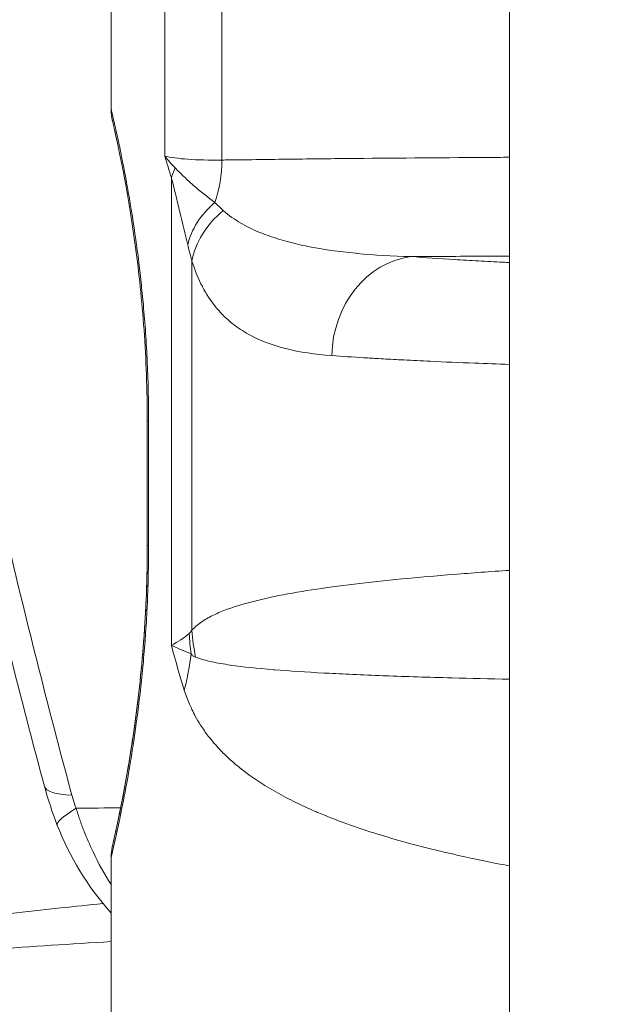
# Model space of a CAD drawing. Extents: x 0 to 25200, y -53460 to 17820.
# Drawn here: x 10272 to 10310, y -14098 to -14036 of the extents above; entities that cross this region are included whole.
import ezdxf

# ---------------------------------------------------------------- set-up
doc = ezdxf.new("R2010")
doc.units = 0
doc.header["$MEASUREMENT"] = 0
doc.header["$PDMODE"] = 1
doc.layers.get('0').update_dxf_attribs({"linetype": 'CONTINUOUS'})
doc.layers.get('DefPoints').update_dxf_attribs({"linetype": 'CONTINUOUS'})
for name, color, linetype, lineweight in [('FRAM3', 1, 'CONTINUOUS', 50), ('外形線', 7, 'CONTINUOUS', 18), ('寸法線', 3, 'CONTINUOUS', 18)]:
    doc.layers.add(name, color=color, linetype=linetype, lineweight=lineweight)
doc.styles.get("Standard").update_dxf_attribs({"font": 'TXT.SHX', "bigfont": 'bigfont.shx'})
doc.dimstyles.new('60ベース', dxfattribs={"dimscale": 60, "dimtxt": 3, "dimasz": 3, "dimexe": 0, "dimexo": 1, "dimgap": 1, "dimtad": 3, "dimdec": 1, "dimdsep": 46, "dimtxsty": 'STANDARD', "dimblk": 'DOTSMALL', "dimcen": 0, "dimclrd": 256, "dimclre": 256, "dimclrt": 7, "dimadec": 3, "dimazin": 2, "dimtfac": 1, "dimtdec": 1, "dimtix": 1, "dimtmove": 2, "dimatfit": 2, "dimldrblk": 'OPEN', "dimfxl": 1, "dimtolj": 1, "dimlwd": -1, "dimlwe": -1, "dimarcsym": 0})

# ---------------------------------------------------------------- blocks, each defined once
blk = doc.blocks.new('_DotSmall')
at = {"layer": 'FRAM3', "color": 0, "const_width": 0.5}
blk.add_lwpolyline([(-0.0625, 0, 1), (0.0625, 0, 1)], format="xyb", close=True, dxfattribs=at)
blk = doc.blocks.new('*D6')
at = {"layer": 'DefPoints', "color": 0}
for p in [(7570.29, -12507.063), (13369.096, -14335.863), (14869.096, -14335.863)]:
    blk.add_point(p, dxfattribs=at)
at = {"layer": '寸法線'}
for p, q in [((7630.29, -12507.063), (14869.096, -12507.063)), ((14869.096, -12507.063), (14869.096, -14335.863)), ((13429.096, -14335.863), (14869.096, -14335.863))]:
    blk.add_line(p, q, dxfattribs=at)
at = {"layer": '寸法線', "xscale": 180, "yscale": 180, "zscale": 180}
for p, rotation in [((14869.096, -12507.063), 90), ((14869.096, -14335.863), 270)]:
    blk.add_blockref('_DotSmall', p, dxfattribs=dict(at, rotation=rotation))
at = {"layer": '寸法線', "color": 7, "insert": (14719.096, -13421.463), "char_height": 180, "attachment_point": 5, "rotation": 90}
blk.add_mtext('\\A1;1828', dxfattribs=at)
blk = doc.blocks.new('_OPEN')
at = {"color": 0, "linetype": 'ByBlock'}
for p, q in [((-1, 0.16667), (0, 0)), ((0, 0), (-1, -0.16667)), ((0, 0), (-1, 0))]:
    blk.add_line(p, q, dxfattribs=at)
blk = doc.blocks.new('*D7')
at = {"layer": 'DefPoints', "color": 0}
for p in [(10303.696, -12811.863), (13369.096, -14335.863), (14369.096, -14335.863)]:
    blk.add_point(p, dxfattribs=at)
at = {"layer": '寸法線'}
for p, q in [((10363.696, -12811.863), (14369.096, -12811.863)), ((14369.096, -12811.863), (14369.096, -14335.863)), ((13429.096, -14335.863), (14369.096, -14335.863))]:
    blk.add_line(p, q, dxfattribs=at)
at = {"layer": '寸法線', "xscale": 180, "yscale": 180, "zscale": 180}
for p, rotation in [((14369.096, -12811.863), 90), ((14369.096, -14335.863), 270)]:
    blk.add_blockref('_DotSmall', p, dxfattribs=dict(at, rotation=rotation))
at = {"layer": '寸法線', "color": 7, "insert": (14219.096, -13573.863), "char_height": 180, "attachment_point": 5, "rotation": 90}
blk.add_mtext('\\A1;1524', dxfattribs=at)
blk = doc.blocks.new('*D10')
at = {"layer": 'DefPoints', "color": 0}
for p in [(8170.829, -13421.463), (13369.096, -14335.863), (13869.096, -14335.863)]:
    blk.add_point(p, dxfattribs=at)
at = {"layer": '寸法線'}
for p, q in [((8230.829, -13421.463), (13869.096, -13421.463)), ((13869.096, -13421.463), (13869.096, -14335.863)), ((13429.096, -14335.863), (13869.096, -14335.863))]:
    blk.add_line(p, q, dxfattribs=at)
at = {"layer": '寸法線', "xscale": 180, "yscale": 180, "zscale": 180}
for p, rotation in [((13869.096, -13421.463), 90), ((13869.096, -14335.863), 270)]:
    blk.add_blockref('_DotSmall', p, dxfattribs=dict(at, rotation=rotation))
at = {"layer": '寸法線', "color": 7, "insert": (13719.096, -13878.663), "char_height": 180, "attachment_point": 5, "rotation": 90}
blk.add_mtext('\\A1;914', dxfattribs=at)

msp = doc.modelspace()

# ---------------------------------------------------------------- linework, layer by layer
at = {"layer": '外形線', "extrusion": (0, 1, 0)}
for p, q in [((10303.69573967, -14335.86322215), (10303.69573967, -12878.49928843)), ((10281.72496113, -14044.35060409), (10281.7249615, -14017.7758605)), ((10285.36601824, -14017.52188427), (10285.36601786, -14044.6045724)), ((10278.29583033, -14020.78704501), (10278.29583004, -14041.33940812)), ((10282.14251077, -14075.52356909), (10282.14251119, -14045.7344891)), ((10283.45255275, -14051.04632859), (10283.45255242, -14074.55895393)), ((10280.60554971, -14061.22572669), (10280.6055496, -14069.16322669)), ((10280.69109489, -14061.2257267), (10280.69109478, -14069.1632267)), ((10272.78684162, -14073.35667437), (10272.78682718, -14073.35667437)), ((10274.05218985, -14084.49267354), (10274.05218941, -14084.49267187)), ((10274.87389331, -14086.98310933), (10274.87389284, -14086.98310815)), ((10278.29582937, -14089.04954501), (10278.29582922, -14099.32572657))]:
    msp.add_line(p, q, dxfattribs=at)
at = {"layer": '外形線'}
for centre, major_axis, ratio, start_param, end_param in [((10280.47464137, -14044.60457235), (-0.05327108, 6.34977655), 0.7702844866, 4.2664093923, 4.7059268055), ((10288.21774824, -14045.73448917), (6.09198514, 1.79170786), 0.6801229014, 2.5939512487, 2.7334412634), ((10289.34604842, -14050.00838059), (6.14000108, 1.61953288), 0.7157072794, 2.1735515364, 2.7884965831), ((10289.63695994, -14051.04632867), (6.08939287, 1.8004984), 0.7726648028, 2.0815040721, 2.776112138), ((10297.89163175, -14057.06221928), (0.49669593, 6.33054446), 0.8696175949, 0.1774569214, 1.638921123), ((10283.78054971, -14061.22572674), (3.175, -0.00000004), 0.0000000047, 3.1415931822, 3.3742527298), ((10300.23892673, -14064.52520013), (0.35259003, 9.41354292), 0.3223747814, 3.9893902747, 3.9893931484), ((10297.16923237, -14074.77074409), (-7.97311587, 11.85588797), 0.959710776, 0.997655973, 1.0896132589), ((10297.3674686, -14074.55895412), (-11.5595816, 8.39694762), 0.9296332853, 0.6632897042, 0.7894247292), ((10258.90149253, -14078.37007362), (23.57960818, 9.44256735), 0.7402729468, -0.4958728329, -0.3795364431), ((10298.44230534, -14074.84276055), (21.94744471, 11.95645409), 0.5590477879, 3.008227502, 3.0706198158), ((10282.9113274, -14088.65862861), (9.36023974, 1.76395494), 0.2935546867, 0.2041691817, 0.2081072736)]:
    msp.add_ellipse(centre, major_axis=major_axis, ratio=ratio, start_param=start_param, end_param=end_param, dxfattribs=at)
at = {"layer": '外形線', "extrusion": (-2e-16, 0, -1)}
for centre, major_axis, ratio, start_param, end_param in [((10283.7805496, -14069.16322674), (3.175, -0.00000004), 0.0000000047, 2.9089325746, 3.1415921221), ((10295.2676301, -14064.83064957), (-2.01936081, 9.31157364), 0.6542074459, 2.419760027, 2.4197700963), ((10289.38157271, -14080.36645903), (15.32938331, 4.12621283), 0.1471391788, 2.6973629038, 3.1415919107), ((10289.64759641, -14081.17334843), (14.77370314, 5.8097608), 0.0840419387, 3.141593525, 3.5821084835)]:
    msp.add_ellipse(centre, major_axis=major_axis, ratio=ratio, start_param=start_param, end_param=end_param, dxfattribs=at)
at = {"layer": '外形線'}
for points, knots in [([(10278.29583004, -14041.33939588), (10278.29583001, -14041.33939422), (10278.30306105, -14041.36975025), (10278.31765484, -14041.43142249), (10278.31791467, -14041.43252052), (10278.31817684, -14041.43362849), (10278.31844134, -14041.43474641), (10278.33317637, -14041.497023), (10278.35504764, -14041.58967959), (10278.38340768, -14041.71116211), (10278.38441886, -14041.71549361), (10278.38543831, -14041.71986183), (10278.38646599, -14041.72426668), (10278.44411835, -14041.9713767), (10278.52785141, -14042.33367609), (10278.63369611, -14042.81283973), (10278.63716045, -14042.82852294), (10278.6406486, -14042.84433222), (10278.64416044, -14042.8602676), (10278.69525279, -14043.09210554), (10278.7515346, -14043.35173434), (10278.81111026, -14043.63346654), (10278.81594665, -14043.65633772), (10278.82080563, -14043.67935828), (10278.82568619, -14043.7025252), (10278.88505775, -14043.9843487), (10278.94785228, -14044.28884773), (10279.01321081, -14044.61543555), (10279.01917965, -14044.64526108), (10279.02517014, -14044.67527203), (10279.03118169, -14044.70546824), (10279.09640735, -14045.03309904), (10279.16411587, -14045.38253834), (10279.23356125, -14045.75416823), (10279.24035577, -14045.79052844), (10279.24716712, -14045.82710242), (10279.25399452, -14045.86389031), (10279.2922017, -14046.06976078), (10279.33091188, -14046.28234324), (10279.36998714, -14046.50173096), (10279.40187383, -14046.68075854), (10279.43405951, -14046.86466021), (10279.46620146, -14047.05192223), (10279.47339087, -14047.09380841), (10279.48057874, -14047.13586639), (10279.48776126, -14047.17807947), (10279.63756504, -14048.05850561), (10279.78615893, -14049.01174858), (10279.92583063, -14050.03718735), (10279.93205809, -14050.08290796), (10279.93826776, -14050.12877296), (10279.94445897, -14050.17478236), (10280.01102605, -14050.66946917), (10280.07546457, -14051.18096396), (10280.13688937, -14051.70996438), (10280.14204312, -14051.7543493), (10280.14717623, -14051.798863), (10280.15228787, -14051.84350339), (10280.18047081, -14052.08962763), (10280.20801158, -14052.33980342), (10280.23455172, -14052.59141717), (10280.23902715, -14052.63384642), (10280.24347565, -14052.67632999), (10280.24789556, -14052.71885631), (10280.2744406, -14052.97425987), (10280.30002461, -14053.23179657), (10280.32455903, -14053.49119725), (10280.32830202, -14053.53077159), (10280.3320208, -14053.57039136), (10280.33571517, -14053.61005649), (10280.44501211, -14054.78353828), (10280.5329526, -14055.99639114), (10280.59408492, -14057.24976994), (10280.59523015, -14057.27325021), (10280.59636597, -14057.29674499), (10280.59749234, -14057.32025424), (10280.62744501, -14057.94541677), (10280.65075444, -14058.58348372), (10280.66649781, -14059.22410461), (10280.66680097, -14059.23644058), (10280.66710133, -14059.24877748), (10280.66739887, -14059.26111523), (10280.68313434, -14059.91358514), (10280.6910949, -14060.56844583), (10280.69109489, -14061.2257267)], [0.031668501881, 0.031668501881, 0.031668501881, 0.031668501881, 0.033627734167, 0.033627734167, 0.033627734167, 0.033662616742, 0.033662616742, 0.033662616742, 0.035605836177, 0.035605836177, 0.035605836177, 0.035675122372, 0.035675122372, 0.035675122372, 0.039562040197, 0.039562040197, 0.039562040197, 0.039689260525, 0.039689260525, 0.039689260525, 0.041540142207, 0.041540142207, 0.041540142207, 0.041690397838, 0.041690397838, 0.041690397838, 0.043518244216, 0.043518244216, 0.043518244216, 0.043685171726, 0.043685171726, 0.043685171726, 0.045496346226, 0.045496346226, 0.045496346226, 0.045673551243, 0.045673551243, 0.045673551243, 0.046665216707, 0.046665216707, 0.046665216707, 0.047474448236, 0.047474448236, 0.047474448236, 0.047655454586, 0.047655454586, 0.047655454586, 0.051430652256, 0.051430652256, 0.051430652256, 0.051598974672, 0.051598974672, 0.051598974672, 0.053408754266, 0.053408754266, 0.053408754266, 0.053560600892, 0.053560600892, 0.053560600892, 0.054397805271, 0.054397805271, 0.054397805271, 0.054538981774, 0.054538981774, 0.054538981774, 0.055386856275, 0.055386856275, 0.055386856275, 0.055516208575, 0.055516208575, 0.055516208575, 0.059343060295, 0.059343060295, 0.059343060295, 0.059414750942, 0.059414750942, 0.059414750942, 0.061321162305, 0.061321162305, 0.061321162305, 0.061357872677, 0.061357872677, 0.061357872677, 0.063299264315, 0.063299264315, 0.063299264315, 0.063299264315]), ([(10278.37649228, -14042.05052062), (10278.3763145, -14042.04974666), (10278.37607692, -14042.0487114), (10278.37589673, -14042.04792454), (10278.37583848, -14042.04767015), (10278.37566202, -14042.04689861), (10278.37554024, -14042.04636604), (10278.37525196, -14042.04510228), (10278.37513645, -14042.04459554), (10278.37474157, -14042.04286061), (10278.37441189, -14042.04140864), (10278.3727769, -14042.03418128), (10278.37139201, -14042.02797933), (10278.3490936, -14041.92667841), (10278.3324749, -14041.83019299), (10278.30403978, -14041.60278268), (10278.29583055, -14041.47096873), (10278.29583004, -14041.33940812)], [3.054362543045, 3.054362543045, 3.054362543045, 3.054362543045, 3.055666517545, 3.055666517545, 3.056124054589, 3.056124054589, 3.05658546189, 3.05658546189, 3.05681591188, 3.05681591188, 3.057284647038, 3.057284647038, 3.059141769713, 3.059141769713, 3.088427944306, 3.088427944306, 3.127896121105, 3.127896121105, 3.127896121105, 3.127896121105]), ([(10280.60554971, -14061.22572669), (10280.60554979, -14059.26786919), (10280.5311758, -14057.2856464), (10280.26615915, -14053.55943879), (10280.0726749, -14051.77103902), (10279.63693877, -14048.53137137), (10279.38889268, -14047.05705289), (10278.93511504, -14044.61133209), (10278.72671676, -14043.63015887), (10278.51710473, -14042.67081666), (10278.46302437, -14042.43106522), (10278.40994642, -14042.19686725), (10278.3967143, -14042.1389241), (10278.38395335, -14042.0830846), (10278.38089271, -14042.06971619), (10278.37801586, -14042.05716143), (10278.37733916, -14042.05421097), (10278.37673072, -14042.05155929), (10278.37659291, -14042.05095902), (10278.37650598, -14042.05058046), (10278.37649224, -14042.05052063), (10278.37649224, -14042.05052063)], [0, 0, 0, 0, 0.5873572495, 0.5873572495, 1.179128841, 1.179128841, 1.795925389, 1.795925389, 2.4374652104, 2.4374652104, 2.7544423964, 2.7544423964, 2.9108213803, 2.9108213803, 2.986636685, 2.986636685, 3.023184381, 3.023184381, 3.0407771275, 3.0407771275, 3.0467664927, 3.0467664927, 3.0467664927, 3.0467664927]), ([(10281.72496113, -14044.35060409), (10281.90635805, -14044.39729432), (10282.12122377, -14044.4378997), (10282.61203781, -14044.50605164), (10282.88719609, -14044.53357752), (10283.79959078, -14044.59701877), (10284.52280791, -14044.61400448), (10285.36601786, -14044.6045724)], [0, 0, 0, 0, 0.001981834322, 0.001981834322, 0.003963668644, 0.003963668644, 0.0079273372881, 0.0079273372881, 0.0079273372881, 0.0079273372881]), ([(10285.36601786, -14044.6045724), (10285.6791222, -14044.60178861), (10285.99476876, -14044.59848408), (10286.31295252, -14044.59465944), (10286.63113655, -14044.5908348), (10286.95185353, -14044.58630769), (10287.27511219, -14044.58170951), (10287.9206079, -14044.5725277), (10288.57623875, -14044.56379404), (10289.24199156, -14044.55544549), (10289.90827105, -14044.54709033), (10290.58532457, -14044.53911466), (10291.27033241, -14044.53149621), (10291.95534025, -14044.52387776), (10292.64853029, -14044.51661359), (10293.34979639, -14044.50966011), (10296.15486079, -14044.4818462), (10299.08863996, -14044.45889502), (10302.14849208, -14044.43906991), (10302.15320297, -14044.43903939), (10302.15791414, -14044.43900888), (10302.16262562, -14044.43897837), (10302.67020029, -14044.43569175), (10303.18123627, -14044.43249547), (10303.69573807, -14044.42938447)], [0, 0, 0, 0, 0.001472067514, 0.001472067514, 0.001472067514, 0.00294413635, 0.00294413635, 0.00294413635, 0.005883621686, 0.005883621686, 0.005883621686, 0.008825432529, 0.008825432529, 0.008825432529, 0.011767243371, 0.011767243371, 0.011767243371, 0.023534486743, 0.023534486743, 0.023534486743, 0.023552603332, 0.023552603332, 0.023552603332, 0.02550433256, 0.02550433256, 0.02550433256, 0.02550433256]), ([(10282.38220076, -14045.10685657), (10282.5560302, -14045.28169992), (10282.73903084, -14045.4678606), (10282.931987, -14045.65339221), (10282.9421407, -14045.66315522), (10282.9523219, -14045.67291711), (10282.96253115, -14045.68267651), (10283.14633372, -14045.85838006), (10283.33883901, -14046.03468188), (10283.53947648, -14046.21011711), (10283.55353117, -14046.22240637), (10283.56762574, -14046.23469143), (10283.58176014, -14046.24697193), (10283.99359177, -14046.60478689), (10284.4393592, -14046.95909942), (10284.91034489, -14047.30647647)], [0, 0, 0, 0, 0.0015703724277, 0.0015703724277, 0.0015703724277, 0.0016530082738, 0.0016530082738, 0.0016530082738, 0.0031407448553, 0.0031407448553, 0.0031407448553, 0.0032449610317, 0.0032449610317, 0.0032449610317, 0.0062814897106, 0.0062814897106, 0.0062814897106, 0.0062814897106]), ([(10283.18401903, -14050.00838052), (10283.01852012, -14049.32865131), (10282.85050852, -14048.62506705), (10282.67881109, -14047.90749826), (10282.59267257, -14047.54750265), (10282.50562033, -14047.18389742), (10282.41688555, -14046.81955201), (10282.32816943, -14046.45528324), (10282.23850348, -14046.08807106), (10282.14251119, -14045.7344891)], [0, 0, 0, 0, 0.0028917682924, 0.0028917682924, 0.0028917682924, 0.0043425335445, 0.0043425335445, 0.0043425335445, 0.0057929936028, 0.0057929936028, 0.0057929936028, 0.0057929936028]), ([(10285.44683108, -14047.82171471), (10285.80246186, -14048.13841336), (10286.17523093, -14048.39573402), (10286.56259256, -14048.62041512), (10286.59434152, -14048.63883045), (10286.626175, -14048.65702158), (10286.65809375, -14048.67499651), (10287.03602117, -14048.88782488), (10287.42696876, -14049.07126268), (10287.82954059, -14049.23457909), (10287.87579691, -14049.25334448), (10287.92223585, -14049.27184693), (10287.96883428, -14049.2900882), (10288.14769645, -14049.360105), (10288.32927113, -14049.42641811), (10288.51245728, -14049.48910059), (10288.74510714, -14049.56870852), (10288.98045279, -14049.64254896), (10289.21898284, -14049.71161671), (10289.26741908, -14049.72564171), (10289.31598634, -14049.73947056), (10289.36468932, -14049.75310909), (10289.79811122, -14049.87448234), (10290.24132934, -14049.9805427), (10290.69426359, -14050.07446285), (10290.74021853, -14050.08399203), (10290.78627331, -14050.09339735), (10290.8324281, -14050.10268063), (10291.8067887, -14050.29865735), (10292.82561784, -14050.44041676), (10293.88870703, -14050.54431601), (10293.91899172, -14050.54727583), (10293.94931243, -14050.5502045), (10293.97966918, -14050.55310219), (10295.07564463, -14050.65771825), (10296.21846438, -14050.72200605), (10297.40871932, -14050.75484269)], [0, 0, 0, 0, 0.002574929411, 0.002574929411, 0.002574929411, 0.002785975936, 0.002785975936, 0.002785975936, 0.005284828619, 0.005284828619, 0.005284828619, 0.005571951871, 0.005571951871, 0.005571951871, 0.006674038288, 0.006674038288, 0.006674038288, 0.008073708787, 0.008073708787, 0.008073708787, 0.008357927807, 0.008357927807, 0.008357927807, 0.010887274894, 0.010887274894, 0.010887274894, 0.011143903743, 0.011143903743, 0.011143903743, 0.016561521543, 0.016561521543, 0.016561521543, 0.016715855614, 0.016715855614, 0.016715855614, 0.022287807486, 0.022287807486, 0.022287807486, 0.022287807486]), ([(10292.36543749, -14057.06221922), (10291.30823254, -14056.98539639), (10290.33022943, -14056.84191254), (10289.42918225, -14056.6141981), (10289.42430602, -14056.61296577), (10289.41943205, -14056.61173097), (10289.41456034, -14056.6104937), (10288.51921825, -14056.38310336), (10287.69999754, -14056.0732222), (10286.95598451, -14055.64659471), (10286.94946825, -14055.6428582), (10286.94295776, -14055.63911271), (10286.93645304, -14055.63535823), (10286.56958948, -14055.42360664), (10286.22109513, -14055.18295443), (10285.89098791, -14054.90573063), (10285.88472593, -14054.90047183), (10285.87847057, -14054.89519984), (10285.87222183, -14054.88991462), (10285.71084547, -14054.75342166), (10285.55388376, -14054.60805562), (10285.40134952, -14054.45249061), (10285.39546201, -14054.44648612), (10285.38958107, -14054.4404664), (10285.3837067, -14054.43443137), (10285.23149417, -14054.27805592), (10285.08365139, -14054.11124988), (10284.94163312, -14053.93432882), (10284.93636347, -14053.92776408), (10284.93110178, -14053.92118534), (10284.92584813, -14053.91459261), (10284.63699924, -14053.55211998), (10284.37076936, -14053.146457), (10284.12697456, -14052.68189625), (10284.1238574, -14052.67595637), (10284.12074393, -14052.67000691), (10284.11763417, -14052.66404782), (10283.87310391, -14052.19546665), (10283.65112022, -14051.66830064), (10283.45255275, -14051.04632859)], [0, 0, 0, 0, 0.006362220262, 0.006362220262, 0.006362220262, 0.00639665087, 0.00639665087, 0.00639665087, 0.012724440523, 0.012724440523, 0.012724440523, 0.012779860935, 0.012779860935, 0.012779860935, 0.015905550654, 0.015905550654, 0.015905550654, 0.015964843516, 0.015964843516, 0.015964843516, 0.01749610572, 0.01749610572, 0.01749610572, 0.01755520933, 0.01755520933, 0.01755520933, 0.019086660785, 0.019086660785, 0.019086660785, 0.01914348596, 0.01914348596, 0.01914348596, 0.022267770916, 0.022267770916, 0.022267770916, 0.022307718051, 0.022307718051, 0.022307718051, 0.025448881047, 0.025448881047, 0.025448881047, 0.025448881047]), ([(10303.69573427, -14050.72370987), (10302.01014212, -14050.73105377), (10300.35911521, -14050.73896621), (10298.74263347, -14050.74755408), (10298.29534789, -14050.74993038), (10297.85070461, -14050.75235631), (10297.40871874, -14050.75483502)], [0.1651300727193, 0.1651300727193, 0.1651300727193, 0.1651300727193, 0.171288634313, 0.171288634313, 0.171288634313, 0.1729927276903, 0.1729927276903, 0.1729927276903, 0.1729927276903]), ([(10297.40871932, -14050.75484269), (10298.28984858, -14050.82231792), (10299.22089176, -14050.88544515), (10300.2015993, -14050.94482878), (10300.69210169, -14050.9745296), (10301.19566223, -14051.00332493), (10301.70980927, -14051.03114636), (10301.71183135, -14051.03125578), (10301.71385361, -14051.03136518), (10301.71587602, -14051.03147457), (10302.22815966, -14051.05918308), (10302.75095468, -14051.08593083), (10303.28411013, -14051.11179268), (10303.28672963, -14051.11191974), (10303.28934937, -14051.11204678), (10303.29196937, -14051.11217381), (10303.42590896, -14051.11866743), (10303.56049938, -14051.1251057), (10303.69573965, -14051.13148951)], [0, 0, 0, 0, 0.005315790392, 0.005315790392, 0.005315790392, 0.007974491197, 0.007974491197, 0.007974491197, 0.007984947593, 0.007984947593, 0.007984947593, 0.010633583523, 0.010633583523, 0.010633583523, 0.01064659679, 0.01064659679, 0.01064659679, 0.011311862, 0.011311862, 0.011311862, 0.011311862]), ([(10303.6957397, -14057.62484758), (10302.93183409, -14057.59860951), (10302.18401439, -14057.57131443), (10301.45239265, -14057.54286186), (10300.48609374, -14057.50528277), (10299.54813642, -14057.46568729), (10298.6386217, -14057.42383419), (10298.06659318, -14057.39751118), (10297.50586248, -14057.37028719), (10296.95655837, -14057.34208399), (10296.84393494, -14057.33630151), (10296.73179178, -14057.33047764), (10296.62015139, -14057.32461297), (10296.18729248, -14057.30187412), (10295.76212294, -14057.2785297), (10295.34588426, -14057.25461189), (10295.03038608, -14057.23648281), (10294.71977372, -14057.21801312), (10294.41401849, -14057.19918469), (10293.70487849, -14057.15551581), (10293.02200626, -14057.10992942), (10292.36543749, -14057.06221922)], [0.161481568271, 0.161481568271, 0.161481568271, 0.161481568271, 0.164879443415, 0.164879443415, 0.164879443415, 0.169367231155, 0.169367231155, 0.169367231155, 0.172189772165, 0.172189772165, 0.172189772165, 0.172768475776, 0.172768475776, 0.172768475776, 0.175012260789, 0.175012260789, 0.175012260789, 0.176712991956, 0.176712991956, 0.176712991956, 0.180657508136, 0.180657508136, 0.180657508136, 0.180657508136]), ([(10278.29582937, -14089.04954501), (10278.29583003, -14088.87979649), (10278.30953156, -14088.7095048), (10278.34354956, -14088.49946908), (10278.35129336, -14088.45712917), (10278.36311669, -14088.39916733), (10278.36646232, -14088.38338147), (10278.37122565, -14088.36172126), (10278.37255636, -14088.3557528), (10278.37409659, -14088.34893464), (10278.37432571, -14088.34792275), (10278.37476978, -14088.3459658), (10278.37498903, -14088.34500195), (10278.37526606, -14088.34378612), (10278.37535037, -14088.34341648), (10278.37557249, -14088.34244325), (10278.37567944, -14088.3419755), (10278.37702994, -14088.33607109), (10278.37692785, -14088.33653641), (10278.37716253, -14088.33551875), (10278.37720165, -14088.33534937), (10278.37735912, -14088.33466711), (10278.37742323, -14088.33438951), (10278.37789969, -14088.33232487), (10278.37860334, -14088.32927436), (10278.38307987, -14088.30982143), (10278.39007369, -14088.2793624), (10278.43254527, -14088.09301514), (10278.49761661, -14087.80721581), (10278.73100224, -14086.73885587), (10278.942459, -14085.74221513), (10279.41168423, -14083.20479939), (10279.67453126, -14081.62701074), (10280.13252423, -14078.11414771), (10280.33292722, -14076.13484401), (10280.55315747, -14072.48680442), (10280.6055498, -14070.81755617), (10280.6055496, -14069.16322669)], [0.0000012243, 0.0000012243, 0.0000012243, 0.0000012243, 0.0509257726, 0.0509257726, 0.0638330471, 0.0638330471, 0.0686725551, 0.0686725551, 0.0704890962, 0.0704890962, 0.0708070745, 0.0708070745, 0.0711278753, 0.0711278753, 0.0712874769, 0.0712874769, 0.0716100517, 0.0716100517, 0.0767820463, 0.0767820463, 0.0818592955, 0.0818592955, 0.0970897714, 0.0970897714, 0.1427837396, 0.1427837396, 0.2799419186, 0.2799419186, 0.6933863266, 0.6933863266, 1.3411553001, 1.3411553001, 1.9907110837, 1.9907110837, 2.6311793316, 2.6311793316, 3.1274781739, 3.1274781739, 3.1274781739, 3.1274781739]), ([(10280.69109478, -14069.1632267), (10280.69109476, -14070.47909905), (10280.65921699, -14071.77060072), (10280.59891043, -14073.03903002), (10280.59783035, -14073.06174723), (10280.59674116, -14073.08445702), (10280.59564285, -14073.10715938), (10280.56602134, -14073.71944852), (10280.52976806, -14074.32637719), (10280.4873062, -14074.92768232), (10280.48502725, -14074.95995478), (10280.48272992, -14074.9922139), (10280.48041451, -14075.02445764), (10280.43791671, -14075.61627093), (10280.3892896, -14076.20316467), (10280.33636457, -14076.77186526), (10280.33268008, -14076.81145662), (10280.32897388, -14076.85097553), (10280.32524629, -14076.89042179), (10280.21553965, -14078.05136555), (10280.08726491, -14079.15063488), (10279.94766438, -14080.19036379), (10279.94150996, -14080.23620123), (10279.93533346, -14080.28192191), (10279.9291355, -14080.32752566), (10279.89885328, -14080.55033805), (10279.86804951, -14080.77042238), (10279.8368243, -14080.9875767), (10279.83021025, -14081.03357379), (10279.82357419, -14081.07945919), (10279.81691962, -14081.12521467), (10279.78566646, -14081.34010533), (10279.75394834, -14081.55250196), (10279.72214389, -14081.76038096), (10279.71520572, -14081.80572991), (10279.70826211, -14081.85087548), (10279.70131436, -14081.89581543), (10279.63080156, -14082.3519115), (10279.55976939, -14082.78748524), (10279.48905224, -14083.20326844), (10279.48195221, -14083.24501322), (10279.47485528, -14083.28655994), (10279.46776225, -14083.32790849), (10279.31882367, -14084.1961416), (10279.17162764, -14084.97743179), (10279.03374801, -14085.67057056), (10279.02769159, -14085.701017), (10279.02165139, -14085.73130015), (10279.0156301, -14085.76140972), (10278.98559097, -14085.91162092), (10278.95600859, -14086.05758022), (10278.92721716, -14086.1979996), (10278.89261398, -14086.36676361), (10278.85906627, -14086.52797365), (10278.82667481, -14086.68175726), (10278.82182218, -14086.70479588), (10278.8169955, -14086.72766814), (10278.8121951, -14086.75037419), (10278.75278547, -14087.03138352), (10278.69738915, -14087.2870131), (10278.64659684, -14087.51764117), (10278.64309602, -14087.53353705), (10278.63961705, -14087.54931417), (10278.63616013, -14087.56497241), (10278.58527494, -14087.79545901), (10278.53916965, -14088.00021228), (10278.49846414, -14088.17891059), (10278.49628272, -14088.18848708), (10278.49411681, -14088.19798862), (10278.49196651, -14088.20741505), (10278.47265002, -14088.2920942), (10278.45459619, -14088.37070286), (10278.43787146, -14088.4431664), (10278.41926669, -14088.52377565), (10278.4022981, -14088.59681516), (10278.38723021, -14088.6614002), (10278.38619888, -14088.66582073), (10278.3851762, -14088.67020316), (10278.38416214, -14088.67454753), (10278.32587384, -14088.92426393), (10278.2961208, -14089.04833154), (10278.2958315, -14089.04954828), (10278.29583008, -14089.04955425), (10278.29582937, -14089.04955724), (10278.29582937, -14089.04955726)], [0, 0, 0, 0, 0.003886596168, 0.003886596168, 0.003886596168, 0.00395620402, 0.00395620402, 0.00395620402, 0.005833547696, 0.005833547696, 0.005833547696, 0.00593430603, 0.00593430603, 0.00593430603, 0.00778366105, 0.00778366105, 0.00778366105, 0.007912408039, 0.007912408039, 0.007912408039, 0.011701563535, 0.011701563535, 0.011701563535, 0.011868612059, 0.011868612059, 0.011868612059, 0.012684783635, 0.012684783635, 0.012684783635, 0.012857663064, 0.012857663064, 0.012857663064, 0.013669591363, 0.013669591363, 0.013669591363, 0.013846714069, 0.013846714069, 0.013846714069, 0.01564433437, 0.01564433437, 0.01564433437, 0.015824816079, 0.015824816079, 0.015824816079, 0.019614554068, 0.019614554068, 0.019614554068, 0.019781020098, 0.019781020098, 0.019781020098, 0.02061148911, 0.02061148911, 0.02061148911, 0.021609594074, 0.021609594074, 0.021609594074, 0.021759122108, 0.021759122108, 0.021759122108, 0.023609675936, 0.023609675936, 0.023609675936, 0.023737224118, 0.023737224118, 0.023737224118, 0.025614711029, 0.025614711029, 0.025614711029, 0.025715326128, 0.025715326128, 0.025715326128, 0.026619167402, 0.026619167402, 0.026619167402, 0.027624610495, 0.027624610495, 0.027624610495, 0.027693428138, 0.027693428138, 0.027693428138, 0.031649105376, 0.031649105376, 0.031649105376, 0.0316685192, 0.0316685192, 0.0316685192, 0.0316685192]), ([(10278.37647186, -14088.33851827), (10278.37647186, -14088.33851827), (10278.37647922, -14088.33848624), (10278.37655474, -14088.33815739), (10278.37674232, -14088.33734037), (10278.37789079, -14088.33233438), (10278.37968722, -14088.32449916), (10278.39055493, -14088.27701129), (10278.40703622, -14088.20500185), (10278.50382346, -14087.77759488), (10278.65155593, -14087.12367307), (10279.0413501, -14085.21921976), (10279.29060743, -14083.92404707), (10279.78166286, -14080.8651778), (10280.02852278, -14079.05798074), (10280.40151087, -14075.22430217), (10280.53429014, -14073.15329812), (10280.59802006, -14070.43780414), (10280.60554664, -14069.800072), (10280.60554663, -14069.16322651)], [0.4178503013, 0.4178503013, 0.4178503013, 0.4178503013, 0.4222652681, 0.4222652681, 0.4452480987, 0.4452480987, 0.5142059709, 0.5142059709, 0.7213261769, 0.7213261769, 1.3494405452, 1.3494405452, 1.9971427438, 1.9971427438, 2.6450372729, 2.6450372729, 3.273205628, 3.273205628, 3.4642592741, 3.4642592741, 3.4642592741, 3.4642592741]), ([(10283.45255242, -14074.55895393), (10283.55464056, -14074.44176736), (10283.66113645, -14074.34122796), (10283.88155846, -14074.15628747), (10283.99558945, -14074.07229859), (10284.34888233, -14073.83589674), (10284.59933582, -14073.69878665), (10285.12969521, -14073.44582955), (10285.40985272, -14073.33043939), (10285.99644794, -14073.11512323), (10286.30320365, -14073.01514458), (10287.26329548, -14072.73171755), (10287.95641371, -14072.5644713), (10289.44700312, -14072.25620632), (10290.24447932, -14072.11550265), (10292.79282431, -14071.72122204), (10294.69895073, -14071.49494481), (10297.87808247, -14071.18710966), (10298.99435082, -14071.0898243), (10301.29098893, -14070.90787307), (10302.47352377, -14070.82275504), (10303.69573967, -14070.74213109)], [0, 0, 0, 0, 0.001394739111, 0.001394739111, 0.002789478222, 0.002789478222, 0.005578956445, 0.005578956445, 0.008368434667, 0.008368434667, 0.01115791289, 0.01115791289, 0.016736869335, 0.016736869335, 0.02231582578, 0.02231582578, 0.033473738669, 0.033473738669, 0.039052695114, 0.039052695114, 0.044571352168, 0.044571352168, 0.044571352168, 0.044571352168]), ([(10283.28561664, -14074.77074391), (10283.31470395, -14074.74751488), (10283.3429297, -14074.71575654), (10283.37057934, -14074.67981842), (10283.39845498, -14074.64358656), (10283.425732, -14074.60279891), (10283.45255242, -14074.55895394)], [0, 0, 0, 0, 0.00037427085173, 0.00037427085173, 0.00037427085173, 0.00075160087565, 0.00075160087565, 0.00075160087565, 0.00075160087565]), ([(10283.68467453, -14076.27459739), (10283.63544442, -14076.25649081), (10283.58643508, -14076.23237122), (10283.48906256, -14076.16613484), (10283.44069141, -14076.12445272), (10283.39284603, -14076.06650272)], [0, 0, 0, 0, 0.0005368099493, 0.0005368099493, 0.0010736198985, 0.0010736198985, 0.0010736198985, 0.0010736198985]), ([(10303.6957205, -14077.6745166), (10302.42927376, -14077.64847369), (10301.209339, -14077.62018652), (10300.02771636, -14077.58894664), (10299.27674012, -14077.56909224), (10298.54492187, -14077.54812351), (10297.83283759, -14077.52589061), (10297.1244565, -14077.50377334), (10296.43473707, -14077.48037377), (10295.76216502, -14077.45545549), (10295.71955013, -14077.45387664), (10295.67700396, -14077.45229176), (10295.63452617, -14077.45070076), (10294.97066753, -14077.42583587), (10294.32464474, -14077.39950926), (10293.69681698, -14077.37143024), (10293.10934596, -14077.34515614), (10292.53937462, -14077.31741123), (10291.98922674, -14077.28808642), (10291.95143392, -14077.28607193), (10291.91373441, -14077.28405023), (10291.87612892, -14077.28202121), (10290.73692911, -14077.22055505), (10289.68059135, -14077.15223527), (10288.70578781, -14077.07273408), (10288.67938717, -14077.07058094), (10288.65304638, -14077.06842047), (10288.62676548, -14077.06625237), (10287.64013448, -14076.98485816), (10286.73792684, -14076.89280486), (10285.92014876, -14076.77549533), (10285.91183323, -14076.77430248), (10285.90352695, -14076.77310704), (10285.89522993, -14076.77190896), (10285.48237462, -14076.71229314), (10285.09407492, -14076.64657252), (10284.7256401, -14076.56742308), (10284.54017249, -14076.52757978), (10284.35965966, -14076.48420042), (10284.18410022, -14076.43531054), (10284.01213765, -14076.38742232), (10283.84452941, -14076.33339117), (10283.68467453, -14076.27459739)], [0.18310523716, 0.18310523716, 0.18310523716, 0.18310523716, 0.188695934581, 0.188695934581, 0.188695934581, 0.192249083293, 0.192249083293, 0.192249083293, 0.195783753885, 0.195783753885, 0.195783753885, 0.196007714362, 0.196007714362, 0.196007714362, 0.199507852118, 0.199507852118, 0.199507852118, 0.202783001061, 0.202783001061, 0.202783001061, 0.203007989875, 0.203007989875, 0.203007989875, 0.209823675896, 0.209823675896, 0.209823675896, 0.210008265388, 0.210008265388, 0.210008265388, 0.216938075536, 0.216938075536, 0.216938075536, 0.2170085409, 0.2170085409, 0.2170085409, 0.220514862094, 0.220514862094, 0.220514862094, 0.222279920513, 0.222279920513, 0.222279920513, 0.224008816413, 0.224008816413, 0.224008816413, 0.224008816413]), ([(10303.69573971, -14089.56529219), (10302.58010822, -14089.35497108), (10301.49476294, -14089.13269793), (10300.44005702, -14088.89635902), (10300.16725092, -14088.83522853), (10299.89651093, -14088.77315232), (10299.627852, -14088.71009767), (10299.32908969, -14088.63997772), (10299.03273311, -14088.5685935), (10298.73903513, -14088.49593882), (10298.28974596, -14088.38479417), (10297.84607244, -14088.27052151), (10297.40963186, -14088.15325831), (10297.30422142, -14088.12493656), (10297.19926843, -14088.09645148), (10297.09478178, -14088.06780229), (10296.48308619, -14087.90008146), (10295.88668337, -14087.72655308), (10295.30541394, -14087.5464842), (10293.94104682, -14087.12382297), (10292.65997228, -14086.66580262), (10291.46117157, -14086.15709445), (10291.37690064, -14086.12133429), (10291.29303594, -14086.08533104), (10291.20957771, -14086.04907263), (10290.32132535, -14085.66317163), (10289.47917818, -14085.24806293), (10288.68359537, -14084.79064634), (10288.48593488, -14084.67700238), (10288.29114825, -14084.5606832), (10288.0992507, -14084.44149065), (10287.57824661, -14084.11788149), (10287.07857682, -14083.77275856), (10286.60076616, -14083.39687708), (10286.5462124, -14083.35396103), (10286.49194366, -14083.31064023), (10286.43796107, -14083.26689114), (10286.25466409, -14083.11834186), (10286.07470096, -14082.964885), (10285.89808841, -14082.80559175), (10285.7370135, -14082.66031245), (10285.57855159, -14082.51000617), (10285.42324157, -14082.35414809), (10285.3573877, -14082.28806182), (10285.29215326, -14082.22097382), (10285.22757782, -14082.15287844), (10284.97287267, -14081.88428955), (10284.7282392, -14081.60129281), (10284.49415479, -14081.29628741), (10284.32467707, -14081.07546272), (10284.16079395, -14080.84271262), (10284.00293349, -14080.59538971), (10283.88747607, -14080.41450044), (10283.77524669, -14080.22571031), (10283.66659408, -14080.02569176), (10283.59466874, -14079.89328442), (10283.52434722, -14079.7560562), (10283.45574164, -14079.61308864), (10283.40167849, -14079.50042611), (10283.34853836, -14079.3840071), (10283.29668096, -14079.26321787), (10283.17901705, -14078.98914837), (10283.06765365, -14078.69355472), (10282.96690075, -14078.37007392)], [0.186067516946, 0.186067516946, 0.186067516946, 0.186067516946, 0.190960111286, 0.190960111286, 0.190960111286, 0.192225610567, 0.192225610567, 0.192225610567, 0.193632909783, 0.193632909783, 0.193632909783, 0.195785748272, 0.195785748272, 0.195785748272, 0.19630570828, 0.19630570828, 0.19630570828, 0.199349707214, 0.199349707214, 0.199349707214, 0.206494641781, 0.206494641781, 0.206494641781, 0.206996902266, 0.206996902266, 0.206996902266, 0.21234249926, 0.21234249926, 0.21234249926, 0.21367059901, 0.21367059901, 0.21367059901, 0.217276405377, 0.217276405377, 0.217276405377, 0.217688096253, 0.217688096253, 0.217688096253, 0.219085985745, 0.219085985745, 0.219085985745, 0.22036089475, 0.22036089475, 0.22036089475, 0.220901476077, 0.220901476077, 0.220901476077, 0.223033693247, 0.223033693247, 0.223033693247, 0.22457742399, 0.22457742399, 0.22457742399, 0.225706491743, 0.225706491743, 0.225706491743, 0.226453906663, 0.226453906663, 0.226453906663, 0.227042890992, 0.227042890992, 0.227042890992, 0.22837929024, 0.22837929024, 0.22837929024, 0.22837929024]), ([(10276.0761131, -14085.89903164), (10276.11181673, -14086.01759803), (10276.14948549, -14086.13850643), (10276.22610212, -14086.37629351), (10276.34425996, -14086.73129166), (10276.47201834, -14087.08129444), (10276.74012624, -14087.77474136), (10276.93563694, -14088.2283064), (10277.48801727, -14089.38805001), (10277.87090212, -14090.08116977), (10278.29582934, -14090.75088745)], [-0.0000000588542, -0.0000000588542, -0.0000000588542, -0.0000000588542, 0.0003729423065, 0.0003729423065, 0.0007459434671, 0.0014919457885, 0.0014919457885, 0.0029839504311, 0.0029839504311, 0.0053807534676, 0.0053807534676, 0.0053807534676, 0.0053807534676]), ([(10278.29582932, -14092.57221211), (10278.26912032, -14092.54193872), (10278.24251544, -14092.51158601), (10276.80772405, -14090.86392688), (10275.65887256, -14088.97923592), (10274.87389331, -14086.98310933)], [1.64802684017, 1.64802684017, 1.64802684017, 1.64802684017, 1.66013625839, 1.66013625839, 2.30367255645, 2.30367255645, 2.30367255645, 2.30367255645]), ([(10277.7805263, -14091.96234615), (10276.88096931, -14092.05254221), (10275.98727362, -14092.14604855), (10271.04400574, -14092.68511118), (10267.10962235, -14093.19665611), (10255.6822395, -14094.93768292), (10248.56572167, -14096.37300758), (10241.9474018, -14098.08157554)], [0.032066073732, 0.032066073732, 0.032066073732, 0.032066073732, 0.038715970563, 0.038715970563, 0.069091146822, 0.069091146822, 0.129841499339, 0.129841499339, 0.129841499339, 0.129841499339]), ([(10241.89908497, -14098.38275258), (10248.60568465, -14097.19976726), (10255.81766944, -14096.24557948), (10268.2649632, -14095.0544769), (10273.1846618, -14094.68295144), (10278.29582929, -14094.38955788)], [0.046408105734, 0.046408105734, 0.046408105734, 0.046408105734, 0.107969417915, 0.107969417915, 0.14569230778, 0.14569230778, 0.14569230778, 0.14569230778])]:
    msp.add_open_spline(points, degree=3, knots=knots, dxfattribs=at)
for points in [[(10282.14251119, -14045.7344891), (10281.99802089, -14045.27829923), (10281.85908667, -14044.81627662), (10281.72496113, -14044.35060409)], [(10281.72496113, -14044.35060409), (10281.91675722, -14044.60720232), (10282.13612965, -14044.8593502), (10282.38220076, -14045.10685657)], [(10284.91034489, -14047.30647647), (10285.08748766, -14047.49111463), (10285.26667349, -14047.66127959), (10285.44683108, -14047.82171471)], [(10283.45255275, -14051.04632859), (10283.36252449, -14050.71647423), (10283.27250885, -14050.37182167), (10283.18401903, -14050.00838052)], [(10302.78761268, -14057.5928781), (10302.78761089, -14057.5928836), (10302.78760909, -14057.5928891), (10302.7876073, -14057.5928946)], [(10302.78777426, -14057.59288393), (10302.78777246, -14057.59288943), (10302.78777067, -14057.59289493), (10302.78776888, -14057.59290043)], [(10274.05218941, -14084.49267187), (10272.52567059, -14078.82146903), (10271.08999742, -14073.11305107), (10269.74588105, -14067.37527046)], [(10271.45880831, -14067.82482279), (10272.81444112, -14073.60445017), (10274.2615328, -14079.35016852), (10275.80095001, -14085.0615418)], [(10298.86884986, -14071.10306928), (10298.86880872, -14071.10322787), (10298.86876758, -14071.10338646), (10298.86872645, -14071.10354505)], [(10298.86901236, -14071.10305546), (10298.86897123, -14071.10321404), (10298.8689301, -14071.10337262), (10298.86888896, -14071.10353119)], [(10301.97787067, -14070.86038863), (10301.97786952, -14070.86039184), (10301.97786838, -14070.86039505), (10301.97786723, -14070.86039827)], [(10282.14251077, -14075.52356909), (10282.56397768, -14075.28976378), (10282.9452223, -14075.04258177), (10283.28561664, -14074.77074391)], [(10282.96690075, -14078.37007392), (10282.67508188, -14077.43314999), (10282.40140011, -14076.48167151), (10282.14251077, -14075.52356909)], [(10283.39284603, -14076.06650272), (10282.99876337, -14075.89760677), (10282.58285538, -14075.71423845), (10282.14251077, -14075.52356909)], [(10273.4261039, -14075.93226285), (10273.42611187, -14075.93226911), (10273.42611983, -14075.93227536), (10273.4261278, -14075.93228162)], [(10283.22358097, -14075.99366156), (10283.22358051, -14075.99366554), (10283.22358006, -14075.99366953), (10283.2235796, -14075.99367351)], [(10273.69704526, -14077.00784733), (10273.69705144, -14077.0078463), (10273.69705761, -14077.00784527), (10273.69706378, -14077.00784423)], [(10274.87389284, -14086.98310815), (10274.5540889, -14086.16985052), (10274.27913472, -14085.33578442), (10274.05218985, -14084.49267354)], [(10278.90842391, -14085.86582091), (10277.95896104, -14085.87528335), (10277.01485877, -14085.88635028), (10276.0761131, -14085.89903164)], [(10290.70356626, -14085.82370876), (10290.70153197, -14085.82370876), (10290.69949767, -14085.82370876), (10290.69746337, -14085.82370876)], [(10290.98980552, -14085.95610129), (10290.98961829, -14085.9548401), (10290.98943115, -14085.95357901), (10290.98924409, -14085.95231801)], [(10294.86331781, -14087.4073422), (10294.86295683, -14087.40874424), (10294.86259584, -14087.41014627), (10294.86223485, -14087.4115483)], [(10294.86345764, -14087.40738692), (10294.86309667, -14087.40878889), (10294.86273569, -14087.41019087), (10294.86237471, -14087.41159284)]]:
    msp.add_open_spline(points, degree=3, dxfattribs=at)

# ---------------------------------------------------------------- dimensions: what is measured, and where the dimension line sits
at = {"layer": '寸法線'}
dim = msp.add_linear_dim(base=(14869.09573967, -14335.86322215), p1=(7570.28958868, -12507.06322215), p2=(13369.09573967, -14335.86322215), angle=90, text='1828', dimstyle='60ベース', override={"dimdec": 6}, dxfattribs=at)
dim.commit()
dim.dimension.update_dxf_attribs({"geometry": '*D6', "text_midpoint": (14719.09573967, -13421.46322215)})
for base, p1, p2, override, picture, middle in [((14369.0957396744, -14335.8632221494), (10303.695739674, -12811.8632221494), (13369.095739674, -14335.8632221494), {"dimdec": 6}, '*D7', (14219.0957396744, -13573.8632221494)), ((13869.09573967, -14335.86322215), (8170.82870315, -13421.46322215), (13369.09573967, -14335.86322215), {"dimdec": 0}, '*D10', (13719.09573967, -13878.66322215))]:
    dim = msp.add_linear_dim(base=base, p1=p1, p2=p2, angle=90, dimstyle='60ベース', override=override, dxfattribs=at)
    dim.commit()
    dim.dimension.update_dxf_attribs({"geometry": picture, "text_midpoint": middle})

doc.saveas('drawing.dxf')
